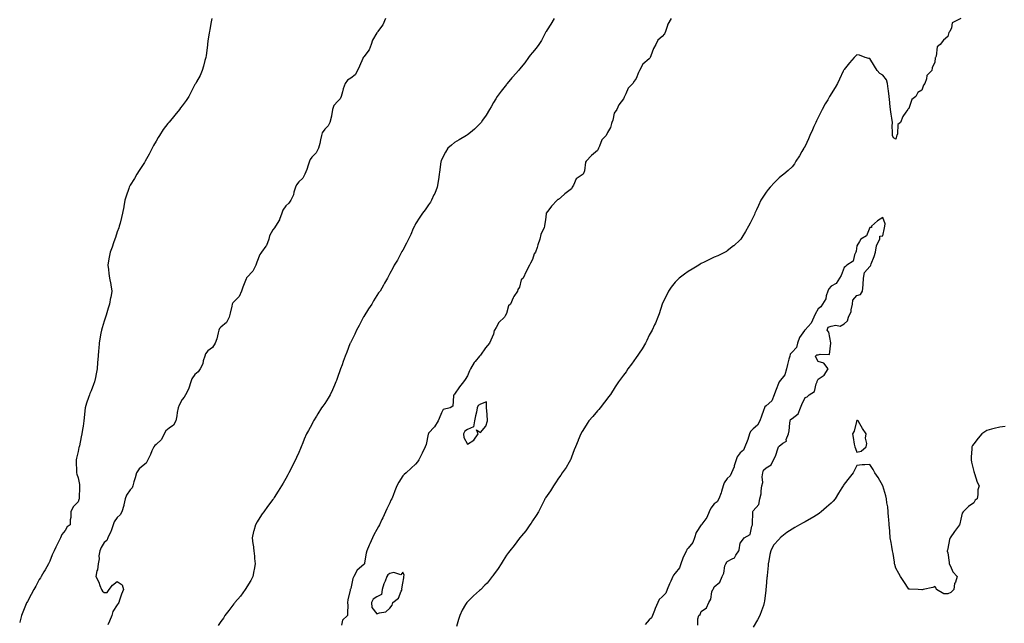
# Model space of a CAD drawing. Units: inches. Extents: x 994883 to 997523, y 7221338 to 7223978.
# Drawn here: x 994883 to 995642, y 7222286 to 7222751 of the extents above; entities that cross this region are included whole.
import ezdxf

# ---------------------------------------------------------------- set-up
doc = ezdxf.new("R2010")
doc.units = ezdxf.units.IN
doc.header["$MEASUREMENT"] = 0
doc.layers.add('Contour_99487221', color=7, linetype='Continuous', true_color=0xdc88c2)

msp = doc.modelspace()

# ---------------------------------------------------------------- linework, layer by layer
at = {"layer": 'Contour_99487221'}
for points in [[(995030.93, 7222751.92, 3115), (995030.47, 7222749.5, 3115), (995029.48, 7222743.35, 3115), (995029.21, 7222741.92, 3115), (995029.08, 7222740.88, 3115), (995028.05, 7222734.36, 3115), (995027.74, 7222732.23, 3115), (995027.71, 7222731.92, 3115), (995027.64, 7222731.51, 3115), (995026.64, 7222723.33, 3115), (995026.4, 7222721.92, 3115), (995025.73, 7222719.6, 3115), (995024.69, 7222715.28, 3115), (995023.59, 7222711.92, 3115), (995021.99, 7222707.99, 3115), (995019.27, 7222703.13, 3115), (995018.66, 7222701.92, 3115), (995018.43, 7222701.55, 3115), (995018.05, 7222701.02, 3115), (995014.97, 7222695.01, 3115), (995013.3, 7222691.92, 3115), (995011.21, 7222688.76, 3115), (995008.05, 7222684.56, 3115), (995006.88, 7222683.09, 3115), (995006.06, 7222681.92, 3115), (995002.41, 7222677.56, 3115), (994998.05, 7222672.15, 3115), (994997.93, 7222672.04, 3115), (994997.86, 7222671.92, 3115), (994997.25, 7222671.12, 3115), (994993.54, 7222666.43, 3115), (994990.66, 7222661.92, 3115), (994989.73, 7222660.24, 3115), (994988.05, 7222657.45, 3115), (994985.98, 7222653.99, 3115), (994985, 7222651.92, 3115), (994982.64, 7222647.33, 3115), (994981.65, 7222645.53, 3115), (994979.71, 7222641.92, 3115), (994979.09, 7222640.88, 3115), (994978.05, 7222639.54, 3115), (994975.11, 7222634.85, 3115), (994973.35, 7222631.92, 3115), (994971.35, 7222628.62, 3115), (994968.05, 7222623.5, 3115), (994967.57, 7222622.39, 3115), (994967.39, 7222621.92, 3115), (994967.07, 7222620.94, 3115), (994965.02, 7222614.95, 3115), (994964.1, 7222611.92, 3115), (994963.16, 7222607.02, 3115), (994963.12, 7222606.86, 3115), (994962.26, 7222601.92, 3115), (994961.44, 7222598.52, 3115), (994960.3, 7222594.17, 3115), (994959.74, 7222591.92, 3115), (994959.35, 7222590.63, 3115), (994958.05, 7222587.55, 3115), (994956.76, 7222583.21, 3115), (994956.36, 7222581.92, 3115), (994955.36, 7222579.22, 3115), (994954.2, 7222575.77, 3115), (994952.59, 7222571.92, 3115), (994952.03, 7222567.94, 3115), (994951.49, 7222565.36, 3115), (994950.95, 7222561.92, 3115), (994951.39, 7222558.58, 3115), (994951.73, 7222555.61, 3115), (994952.26, 7222551.92, 3115), (994953.14, 7222547.02, 3115), (994953.17, 7222546.8, 3115), (994953.96, 7222541.92, 3115), (994953.1, 7222536.96, 3115), (994953.08, 7222536.9, 3115), (994952.31, 7222531.92, 3115), (994951.2, 7222528.78, 3115), (994949.62, 7222523.5, 3115), (994949.11, 7222521.92, 3115), (994948.84, 7222521.12, 3115), (994948.05, 7222518.64, 3115), (994946.42, 7222513.56, 3115), (994945.94, 7222511.92, 3115), (994945.52, 7222509.4, 3115), (994944.79, 7222505.18, 3115), (994944.25, 7222501.92, 3115), (994943.91, 7222497.78, 3115), (994943.78, 7222496.2, 3115), (994943.43, 7222491.92, 3115), (994943.05, 7222486.92, 3115), (994942.68, 7222481.92, 3115), (994941.9, 7222478.07, 3115), (994941.38, 7222475.26, 3115), (994940.74, 7222471.92, 3115), (994939.89, 7222470.08, 3115), (994938.05, 7222465.03, 3115), (994937.03, 7222462.94, 3115), (994936.68, 7222461.92, 3115), (994936.04, 7222459.91, 3115), (994934.47, 7222455.51, 3115), (994933.43, 7222451.92, 3115), (994932.91, 7222447.06, 3115), (994932.87, 7222446.74, 3115), (994932.32, 7222441.92, 3115), (994931.98, 7222437.99, 3115), (994931.32, 7222435.18, 3115), (994930.94, 7222431.92, 3115), (994930.29, 7222429.67, 3115), (994928.97, 7222422.84, 3115), (994928.74, 7222421.92, 3115), (994928.58, 7222421.39, 3115), (994928.05, 7222418.4, 3115), (994926.66, 7222413.31, 3115), (994926.41, 7222411.92, 3115), (994926.41, 7222410.28, 3115), (994926.84, 7222403.13, 3115), (994926.84, 7222401.92, 3115), (994926.97, 7222400.85, 3115), (994928.05, 7222398.15, 3115), (994928.97, 7222392.84, 3115), (994929.1, 7222391.92, 3115), (994929, 7222390.96, 3115), (994928.92, 7222382.78, 3115), (994928.84, 7222381.92, 3115), (994928.68, 7222381.3, 3115), (994928.05, 7222379.5, 3115), (994924.25, 7222375.73, 3115), (994922.34, 7222371.92, 3115), (994922.34, 7222367.62, 3115), (994921.79, 7222365.65, 3115), (994921.79, 7222361.92, 3115), (994919.54, 7222360.42, 3115), (994918.05, 7222357.41, 3115), (994915.59, 7222354.38, 3115), (994914.34, 7222351.92, 3115), (994912.29, 7222347.68, 3115), (994910.91, 7222344.77, 3115), (994909.53, 7222341.92, 3115), (994909.05, 7222340.92, 3115), (994908.05, 7222338.68, 3115), (994906.1, 7222333.87, 3115), (994905.19, 7222331.92, 3115), (994902.73, 7222327.25, 3115), (994901.67, 7222325.53, 3115), (994899.52, 7222321.92, 3115), (994898.96, 7222321, 3115), (994898.05, 7222319.81, 3115), (994895.31, 7222314.65, 3115), (994893.81, 7222311.92, 3115), (994891.84, 7222308.13, 3115), (994888.99, 7222302.86, 3115), (994888.49, 7222301.92, 3115), (994888.34, 7222301.63, 3115), (994888.05, 7222301.02, 3115), (994885.45, 7222294.52, 3115), (994884.44, 7222291.92, 3115), (994883.11, 7222286.98, 3115), (994883.09, 7222286.88, 3115), (994883, 7222286.53, 3115)], [(995164.7, 7222751.92, 3116), (995162.79, 7222747.17, 3116), (995160.99, 7222744.87, 3116), (995158.95, 7222741.92, 3116), (995158.6, 7222741.37, 3116), (995158.05, 7222740.92, 3116), (995154.73, 7222735.24, 3116), (995153.65, 7222731.92, 3116), (995152.22, 7222727.76, 3116), (995148.05, 7222722.49, 3116), (995147.77, 7222722.19, 3116), (995147.65, 7222721.92, 3116), (995147.36, 7222721.22, 3116), (995144.72, 7222715.24, 3116), (995143.35, 7222711.92, 3116), (995141.34, 7222708.64, 3116), (995138.05, 7222705.94, 3116), (995135.58, 7222704.4, 3116), (995133.73, 7222701.92, 3116), (995132.18, 7222697.8, 3116), (995131.65, 7222695.51, 3116), (995130.55, 7222691.92, 3116), (995129.93, 7222690.03, 3116), (995128.05, 7222688.17, 3116), (995125.14, 7222684.83, 3116), (995124.11, 7222681.92, 3116), (995123.18, 7222677.04, 3116), (995123.15, 7222676.82, 3116), (995121.97, 7222671.92, 3116), (995120.72, 7222669.26, 3116), (995118.05, 7222666.57, 3116), (995116.14, 7222663.83, 3116), (995115.54, 7222661.92, 3116), (995114.72, 7222658.58, 3116), (995114.31, 7222655.65, 3116), (995113.09, 7222651.92, 3116), (995111.4, 7222648.56, 3116), (995108.05, 7222645.16, 3116), (995106.67, 7222643.31, 3116), (995106.15, 7222641.92, 3116), (995105.16, 7222639.03, 3116), (995104.3, 7222635.67, 3116), (995102.66, 7222631.92, 3116), (995101.11, 7222628.85, 3116), (995098.05, 7222626.16, 3116), (995096.16, 7222623.81, 3116), (995095.45, 7222621.92, 3116), (995094.27, 7222618.15, 3116), (995093.95, 7222616.02, 3116), (995091.91, 7222611.92, 3116), (995090.38, 7222609.58, 3116), (995088.05, 7222607.6, 3116), (995085.72, 7222604.24, 3116), (995084.84, 7222601.92, 3116), (995083.1, 7222596.96, 3116), (995083.08, 7222596.88, 3116), (995080.2, 7222591.92, 3116), (995079.4, 7222590.57, 3116), (995078.05, 7222589.07, 3116), (995075.58, 7222584.38, 3116), (995074.85, 7222581.92, 3116), (995073.02, 7222576.96, 3116), (995072.72, 7222576.59, 3116), (995069.23, 7222571.92, 3116), (995068.78, 7222571.18, 3116), (995068.05, 7222570.16, 3116), (995065.75, 7222564.22, 3116), (995064.96, 7222561.92, 3116), (995062.67, 7222557.31, 3116), (995058.05, 7222552.43, 3116), (995057.8, 7222552.17, 3116), (995057.67, 7222551.92, 3116), (995057.44, 7222551.31, 3116), (995055.02, 7222544.95, 3116), (995053.99, 7222541.92, 3116), (995052.13, 7222537.84, 3116), (995048.05, 7222533.68, 3116), (995047.18, 7222532.78, 3116), (995046.81, 7222531.92, 3116), (995046.38, 7222530.24, 3116), (995045.12, 7222524.85, 3116), (995044.3, 7222521.92, 3116), (995042.24, 7222517.74, 3116), (995038.05, 7222514.15, 3116), (995036.97, 7222512.99, 3116), (995036.49, 7222511.92, 3116), (995035.81, 7222509.67, 3116), (995034.91, 7222505.06, 3116), (995033.6, 7222501.92, 3116), (995031.59, 7222498.38, 3116), (995028.05, 7222495.83, 3116), (995026.24, 7222493.72, 3116), (995025.54, 7222491.92, 3116), (995024.39, 7222488.25, 3116), (995024.03, 7222485.94, 3116), (995021.99, 7222481.92, 3116), (995020.37, 7222479.6, 3116), (995018.05, 7222477.68, 3116), (995015.69, 7222474.28, 3116), (995014.77, 7222471.92, 3116), (995013.26, 7222467.13, 3116), (995013.21, 7222466.76, 3116), (995010.64, 7222461.92, 3116), (995009.82, 7222460.16, 3116), (995008.05, 7222458.31, 3116), (995005.82, 7222454.15, 3116), (995005, 7222451.92, 3116), (995004.41, 7222448.29, 3116), (995004.04, 7222445.92, 3116), (995003.39, 7222441.92, 3116), (995001.37, 7222438.6, 3116), (994998.05, 7222436.28, 3116), (994995.64, 7222434.32, 3116), (994994.41, 7222431.92, 3116), (994992.3, 7222427.68, 3116), (994988.05, 7222423.64, 3116), (994987.06, 7222422.9, 3116), (994986.31, 7222421.92, 3116), (994984.93, 7222418.81, 3116), (994983.81, 7222416.16, 3116), (994981.83, 7222411.92, 3116), (994980.51, 7222409.46, 3116), (994978.05, 7222407.58, 3116), (994974.93, 7222405.03, 3116), (994973.11, 7222401.92, 3116), (994972, 7222397.97, 3116), (994971.01, 7222394.89, 3116), (994970.13, 7222391.92, 3116), (994969.59, 7222390.38, 3116), (994968.05, 7222388.8, 3116), (994965.22, 7222384.75, 3116), (994964.38, 7222381.92, 3116), (994963.27, 7222377.15, 3116), (994963.24, 7222376.74, 3116), (994961.71, 7222371.92, 3116), (994960.43, 7222369.54, 3116), (994958.05, 7222367.55, 3116), (994955.72, 7222364.26, 3116), (994954.91, 7222361.92, 3116), (994953.41, 7222357.29, 3116), (994953.29, 7222356.67, 3116), (994951.03, 7222351.92, 3116), (994950.2, 7222349.77, 3116), (994948.05, 7222348.19, 3116), (994945.67, 7222344.3, 3116), (994944.63, 7222341.92, 3116), (994944.09, 7222337.96, 3116), (994944.29, 7222335.67, 3116), (994943.4, 7222331.92, 3116), (994942.83, 7222327.13, 3116), (994942.55, 7222326.43, 3116), (994941.7, 7222321.92, 3116), (994943.89, 7222317.76, 3116), (994944.77, 7222315.2, 3116), (994946.13, 7222311.92, 3116), (994946.83, 7222310.71, 3116), (994948.05, 7222309.81, 3116), (994950.32, 7222309.65, 3116), (994951.83, 7222311.92, 3116), (994954.6, 7222315.38, 3116), (994958.05, 7222318.11, 3116), (994961.86, 7222315.73, 3116), (994962.94, 7222311.92, 3116), (994961.52, 7222308.44, 3116), (994959.98, 7222303.85, 3116), (994959.27, 7222301.92, 3116), (994958.79, 7222301.18, 3116), (994958.05, 7222300.2, 3116), (994954.88, 7222295.08, 3116), (994953.9, 7222291.92, 3116), (994952.26, 7222287.7, 3116), (994950.95, 7222284.81, 3116)], [(995294.65, 7222751.92, 3117), (995292.32, 7222747.66, 3117), (995289.34, 7222743.21, 3117), (995288.51, 7222741.92, 3117), (995288.36, 7222741.61, 3117), (995288.05, 7222741.06, 3117), (995284.91, 7222735.06, 3117), (995282.82, 7222731.92, 3117), (995280.83, 7222729.15, 3117), (995278.05, 7222725.71, 3117), (995276.37, 7222723.6, 3117), (995275.06, 7222721.92, 3117), (995272.13, 7222717.84, 3117), (995268.05, 7222712.82, 3117), (995267.38, 7222711.92, 3117), (995262.99, 7222706.98, 3117), (995262.25, 7222706.12, 3117), (995258.66, 7222701.92, 3117), (995258.37, 7222701.59, 3117), (995258.05, 7222701.22, 3117), (995254, 7222695.96, 3117), (995250.97, 7222691.92, 3117), (995249.85, 7222690.12, 3117), (995248.05, 7222687.15, 3117), (995246.11, 7222683.87, 3117), (995244.91, 7222681.92, 3117), (995242.39, 7222677.58, 3117), (995239.66, 7222673.54, 3117), (995238.62, 7222671.92, 3117), (995238.36, 7222671.61, 3117), (995238.05, 7222671.28, 3117), (995233.4, 7222666.57, 3117), (995230.36, 7222664.24, 3117), (995228.05, 7222662.41, 3117), (995227.77, 7222662.19, 3117), (995227.3, 7222661.92, 3117), (995221.5, 7222658.48, 3117), (995218.05, 7222656.37, 3117), (995215.59, 7222654.38, 3117), (995212.9, 7222651.92, 3117), (995210.92, 7222649.05, 3117), (995208.05, 7222643.11, 3117), (995207.73, 7222642.23, 3117), (995207.63, 7222641.92, 3117), (995207.56, 7222641.43, 3117), (995206.49, 7222633.48, 3117), (995206.26, 7222631.92, 3117), (995205.85, 7222629.73, 3117), (995205.19, 7222624.77, 3117), (995204.59, 7222621.92, 3117), (995202.75, 7222617.21, 3117), (995202.11, 7222615.98, 3117), (995200.22, 7222611.92, 3117), (995199.42, 7222610.55, 3117), (995198.05, 7222608.33, 3117), (995195.35, 7222604.62, 3117), (995193.35, 7222601.92, 3117), (995191.19, 7222598.78, 3117), (995188.05, 7222593.81, 3117), (995187.41, 7222592.56, 3117), (995187.04, 7222591.92, 3117), (995186.21, 7222590.08, 3117), (995184.37, 7222585.59, 3117), (995182.42, 7222581.92, 3117), (995181.01, 7222578.95, 3117), (995178.05, 7222573.58, 3117), (995177.5, 7222572.47, 3117), (995177.11, 7222571.92, 3117), (995176.08, 7222569.95, 3117), (995174.12, 7222565.85, 3117), (995171.61, 7222561.92, 3117), (995170.35, 7222559.62, 3117), (995168.05, 7222555.36, 3117), (995166.99, 7222552.97, 3117), (995166.37, 7222551.92, 3117), (995164.17, 7222548.03, 3117), (995163.37, 7222546.61, 3117), (995160.62, 7222541.92, 3117), (995159.47, 7222540.51, 3117), (995158.05, 7222538.48, 3117), (995155.64, 7222534.34, 3117), (995154.29, 7222531.92, 3117), (995151.75, 7222528.23, 3117), (995148.05, 7222522.23, 3117), (995147.94, 7222522.02, 3117), (995147.9, 7222521.92, 3117), (995147.73, 7222521.61, 3117), (995144.55, 7222515.42, 3117), (995142.53, 7222511.92, 3117), (995141.15, 7222508.81, 3117), (995138.05, 7222502.64, 3117), (995137.84, 7222502.13, 3117), (995137.71, 7222501.92, 3117), (995137.46, 7222501.33, 3117), (995135.01, 7222494.95, 3117), (995133.65, 7222491.92, 3117), (995132.17, 7222487.8, 3117), (995131.37, 7222485.24, 3117), (995130.26, 7222481.92, 3117), (995129.58, 7222480.4, 3117), (995128.05, 7222476.04, 3117), (995127.01, 7222472.96, 3117), (995126.64, 7222471.92, 3117), (995125.5, 7222469.36, 3117), (995123.98, 7222465.98, 3117), (995122.15, 7222461.92, 3117), (995120.54, 7222459.42, 3117), (995118.05, 7222455.42, 3117), (995116.65, 7222453.33, 3117), (995115.64, 7222451.92, 3117), (995112.73, 7222447.25, 3117), (995111.66, 7222445.53, 3117), (995109.44, 7222441.92, 3117), (995108.96, 7222441, 3117), (995108.05, 7222439.26, 3117), (995105.49, 7222434.48, 3117), (995104.07, 7222431.92, 3117), (995102.16, 7222427.8, 3117), (995101.03, 7222424.91, 3117), (995099.79, 7222421.92, 3117), (995099.29, 7222420.67, 3117), (995098.05, 7222417.55, 3117), (995096.36, 7222413.62, 3117), (995095.49, 7222411.92, 3117), (995093, 7222406.96, 3117), (995092.9, 7222406.78, 3117), (995090.36, 7222401.92, 3117), (995089.54, 7222400.44, 3117), (995088.05, 7222397.58, 3117), (995086.06, 7222393.91, 3117), (995084.78, 7222391.92, 3117), (995082.17, 7222387.8, 3117), (995079.13, 7222382.99, 3117), (995078.45, 7222381.92, 3117), (995078.27, 7222381.69, 3117), (995078.05, 7222381.37, 3117), (995074.03, 7222375.94, 3117), (995070.97, 7222371.92, 3117), (995069.76, 7222370.22, 3117), (995068.05, 7222367.49, 3117), (995065.89, 7222364.09, 3117), (995064.58, 7222361.92, 3117), (995063.37, 7222357.25, 3117), (995063.22, 7222356.74, 3117), (995062.1, 7222351.92, 3117), (995062.67, 7222347.29, 3117), (995062.79, 7222346.65, 3117), (995063.3, 7222341.92, 3117), (995063.78, 7222337.66, 3117), (995063.96, 7222336, 3117), (995064.39, 7222331.92, 3117), (995063.63, 7222327.51, 3117), (995063.5, 7222326.47, 3117), (995062.64, 7222321.92, 3117), (995061.05, 7222318.91, 3117), (995058.05, 7222314.21, 3117), (995057.17, 7222312.8, 3117), (995056.62, 7222311.92, 3117), (995053.13, 7222307, 3117), (995053.06, 7222306.9, 3117), (995048.71, 7222301.92, 3117), (995048.44, 7222301.53, 3117), (995048.05, 7222301.04, 3117), (995044.17, 7222295.79, 3117), (995041.16, 7222291.92, 3117), (995039.99, 7222289.99, 3117), (995038.05, 7222287.39, 3117), (995035.78, 7222284.19, 3117)], [(995384.89, 7222751.92, 3118), (995382.31, 7222747.66, 3118), (995381.85, 7222745.73, 3118), (995380.41, 7222741.92, 3118), (995379.76, 7222740.22, 3118), (995378.05, 7222738.07, 3118), (995374.63, 7222735.34, 3118), (995373.01, 7222731.92, 3118), (995371.27, 7222728.7, 3118), (995369.34, 7222723.21, 3118), (995368.79, 7222721.92, 3118), (995368.55, 7222721.43, 3118), (995368.05, 7222720.92, 3118), (995363.15, 7222716.82, 3118), (995360.44, 7222711.92, 3118), (995359.69, 7222710.28, 3118), (995358.05, 7222705.61, 3118), (995356.32, 7222703.64, 3118), (995355.46, 7222701.92, 3118), (995351.67, 7222698.31, 3118), (995349.95, 7222693.81, 3118), (995348.94, 7222691.92, 3118), (995348.67, 7222691.3, 3118), (995348.05, 7222689.95, 3118), (995344.53, 7222685.44, 3118), (995342.94, 7222681.92, 3118), (995341.04, 7222678.93, 3118), (995339.84, 7222673.72, 3118), (995339.15, 7222671.92, 3118), (995338.93, 7222671.04, 3118), (995338.05, 7222667.92, 3118), (995335.75, 7222664.22, 3118), (995334.75, 7222661.92, 3118), (995331.58, 7222658.4, 3118), (995329.77, 7222653.64, 3118), (995328.89, 7222651.92, 3118), (995328.65, 7222651.33, 3118), (995328.05, 7222650.16, 3118), (995323.51, 7222646.47, 3118), (995319.54, 7222641.92, 3118), (995318.84, 7222641.14, 3118), (995318.05, 7222634.62, 3118), (995317.33, 7222632.64, 3118), (995317.02, 7222631.92, 3118), (995311.65, 7222628.31, 3118), (995309.72, 7222623.58, 3118), (995308.73, 7222621.92, 3118), (995308.43, 7222621.53, 3118), (995308.05, 7222620.79, 3118), (995303.1, 7222616.86, 3118), (995302.39, 7222616.26, 3118), (995298.05, 7222612.55, 3118), (995297.61, 7222612.37, 3118), (995297.04, 7222611.92, 3118), (995292.67, 7222607.31, 3118), (995290.62, 7222604.5, 3118), (995288.67, 7222601.92, 3118), (995288.51, 7222601.45, 3118), (995288.05, 7222596.78, 3118), (995287.42, 7222592.55, 3118), (995287.42, 7222591.92, 3118), (995287.08, 7222590.94, 3118), (995284.54, 7222585.44, 3118), (995283.63, 7222581.92, 3118), (995282.28, 7222577.68, 3118), (995281.58, 7222575.46, 3118), (995280.47, 7222571.92, 3118), (995279.29, 7222570.67, 3118), (995278.05, 7222566.2, 3118), (995276.42, 7222563.56, 3118), (995275.65, 7222561.92, 3118), (995273.12, 7222557, 3118), (995273.07, 7222556.9, 3118), (995270.94, 7222551.92, 3118), (995269.36, 7222550.61, 3118), (995268.05, 7222544.89, 3118), (995266.86, 7222543.11, 3118), (995266.47, 7222541.92, 3118), (995263.81, 7222537.68, 3118), (995263.18, 7222536.78, 3118), (995261.21, 7222531.92, 3118), (995259.46, 7222530.51, 3118), (995258.05, 7222524.54, 3118), (995257, 7222522.97, 3118), (995256.56, 7222521.92, 3118), (995252.11, 7222517.86, 3118), (995250, 7222513.87, 3118), (995248.77, 7222511.92, 3118), (995248.45, 7222511.53, 3118), (995248.05, 7222508.7, 3118), (995245.96, 7222504.01, 3118), (995244.86, 7222501.92, 3118), (995241.78, 7222498.19, 3118), (995238.05, 7222492.68, 3118), (995237.64, 7222492.33, 3118), (995237.29, 7222491.92, 3118), (995233.91, 7222487.78, 3118), (995233.12, 7222486.84, 3118), (995230.33, 7222481.92, 3118), (995229.46, 7222480.51, 3118), (995228.05, 7222476.61, 3118), (995226.07, 7222473.89, 3118), (995224.89, 7222471.92, 3118), (995221.71, 7222468.27, 3118), (995218.05, 7222462.51, 3118), (995217.77, 7222462.19, 3118), (995217.59, 7222461.92, 3118), (995217.28, 7222461.14, 3118), (995216.64, 7222453.33, 3118), (995214.53, 7222451.92, 3118), (995209.37, 7222450.59, 3118), (995208.05, 7222448.07, 3118), (995206.13, 7222443.85, 3118), (995205.31, 7222441.92, 3118), (995202.49, 7222437.47, 3118), (995198.05, 7222432.35, 3118), (995197.9, 7222432.06, 3118), (995197.86, 7222431.92, 3118), (995197.79, 7222431.65, 3118), (995196.19, 7222423.78, 3118), (995195.46, 7222421.92, 3118), (995192.94, 7222417.02, 3118), (995192.78, 7222416.65, 3118), (995190.57, 7222411.92, 3118), (995189.55, 7222410.42, 3118), (995188.05, 7222408.48, 3118), (995184.52, 7222405.44, 3118), (995180.69, 7222401.92, 3118), (995179.28, 7222400.69, 3118), (995178.05, 7222399.52, 3118), (995175.13, 7222394.83, 3118), (995173.65, 7222391.92, 3118), (995171.96, 7222388.01, 3118), (995170.63, 7222384.5, 3118), (995169.59, 7222381.92, 3118), (995169.05, 7222380.92, 3118), (995168.05, 7222378.81, 3118), (995165.78, 7222374.19, 3118), (995164.77, 7222371.92, 3118), (995162.76, 7222367.21, 3118), (995162.12, 7222366, 3118), (995160.16, 7222361.92, 3118), (995159.39, 7222360.59, 3118), (995158.05, 7222358.17, 3118), (995155.91, 7222354.05, 3118), (995154.86, 7222351.92, 3118), (995152.66, 7222347.31, 3118), (995152.19, 7222346.06, 3118), (995150.45, 7222341.92, 3118), (995150, 7222339.97, 3118), (995148.72, 7222332.58, 3118), (995148.58, 7222331.92, 3118), (995148.37, 7222331.61, 3118), (995148.05, 7222331.3, 3118), (995143.08, 7222326.88, 3118), (995140.39, 7222321.92, 3118), (995139.6, 7222320.38, 3118), (995138.05, 7222312.9, 3118), (995137.75, 7222312.21, 3118), (995137.68, 7222311.92, 3118), (995137.61, 7222311.47, 3118), (995135.9, 7222304.07, 3118), (995135.61, 7222301.92, 3118), (995135.73, 7222299.6, 3118), (995135.54, 7222294.42, 3118), (995135.65, 7222291.92, 3118), (995131.68, 7222288.29, 3118), (995130.8, 7222284.67, 3118)], [(995608.01, 7222751.92, 3119), (995601.46, 7222748.52, 3119), (995600.8, 7222744.67, 3119), (995599.48, 7222741.92, 3119), (995598.84, 7222741.12, 3119), (995598.05, 7222738.15, 3119), (995594.71, 7222735.26, 3119), (995592.25, 7222731.92, 3119), (995589.84, 7222730.14, 3119), (995588.93, 7222722.8, 3119), (995588.56, 7222721.92, 3119), (995588.4, 7222721.57, 3119), (995588.05, 7222718.29, 3119), (995585.95, 7222714.03, 3119), (995585.76, 7222711.92, 3119), (995581.9, 7222708.07, 3119), (995581.65, 7222705.53, 3119), (995580.31, 7222701.92, 3119), (995579.41, 7222700.55, 3119), (995578.05, 7222696.76, 3119), (995574.93, 7222695.05, 3119), (995573.32, 7222691.92, 3119), (995570.41, 7222689.56, 3119), (995568.05, 7222682.55, 3119), (995567.58, 7222682.39, 3119), (995567.23, 7222681.92, 3119), (995565.78, 7222679.65, 3119), (995563.48, 7222676.49, 3119), (995561.68, 7222671.92, 3119), (995559.59, 7222670.38, 3119), (995559.26, 7222663.13, 3119), (995558.79, 7222661.92, 3119), (995558.57, 7222661.41, 3119), (995558.05, 7222658.89, 3119), (995556.23, 7222660.1, 3119), (995555.35, 7222661.92, 3119), (995555.53, 7222664.44, 3119), (995555.12, 7222668.99, 3119), (995555.29, 7222671.92, 3119), (995554.87, 7222675.1, 3119), (995554.4, 7222678.27, 3119), (995553.94, 7222681.92, 3119), (995553.39, 7222686.57, 3119), (995553.35, 7222687.21, 3119), (995552.77, 7222691.92, 3119), (995552.28, 7222696.14, 3119), (995552.12, 7222697.84, 3119), (995551.65, 7222701.92, 3119), (995550.69, 7222704.56, 3119), (995548.05, 7222708.27, 3119), (995545.62, 7222709.48, 3119), (995543.69, 7222711.92, 3119), (995541.45, 7222715.32, 3119), (995538.05, 7222721.04, 3119), (995537.23, 7222721.1, 3119), (995534.42, 7222721.92, 3119), (995529.87, 7222723.74, 3119), (995528.05, 7222723.99, 3119), (995527.01, 7222722.96, 3119), (995525.86, 7222721.92, 3119), (995522.22, 7222717.76, 3119), (995518.05, 7222712.56, 3119), (995517.84, 7222712.13, 3119), (995517.73, 7222711.92, 3119), (995517.43, 7222711.31, 3119), (995514.69, 7222705.28, 3119), (995512.92, 7222701.92, 3119), (995511.17, 7222698.8, 3119), (995508.05, 7222693.83, 3119), (995507.38, 7222692.58, 3119), (995507, 7222691.92, 3119), (995505.49, 7222689.36, 3119), (995503.66, 7222686.31, 3119), (995501.3, 7222681.92, 3119), (995500.09, 7222679.89, 3119), (995498.05, 7222675.77, 3119), (995496.88, 7222673.09, 3119), (995496.35, 7222671.92, 3119), (995494.9, 7222668.76, 3119), (995493.75, 7222666.22, 3119), (995491.65, 7222661.92, 3119), (995490.6, 7222659.36, 3119), (995488.05, 7222653.7, 3119), (995487.43, 7222652.55, 3119), (995487.07, 7222651.92, 3119), (995485.67, 7222649.54, 3119), (995483.75, 7222646.22, 3119), (995481.02, 7222641.92, 3119), (995479.86, 7222640.1, 3119), (995478.05, 7222637.68, 3119), (995475.11, 7222634.87, 3119), (995471.59, 7222631.92, 3119), (995469.6, 7222630.38, 3119), (995468.05, 7222629.17, 3119), (995464.45, 7222625.51, 3119), (995461.15, 7222621.92, 3119), (995459.67, 7222620.3, 3119), (995458.05, 7222618.09, 3119), (995455.57, 7222614.4, 3119), (995454.1, 7222611.92, 3119), (995452.1, 7222607.86, 3119), (995450.63, 7222604.5, 3119), (995449.46, 7222601.92, 3119), (995448.99, 7222600.98, 3119), (995448.05, 7222598.95, 3119), (995445.74, 7222594.24, 3119), (995444.59, 7222591.92, 3119), (995442.21, 7222587.76, 3119), (995439.43, 7222583.29, 3119), (995438.58, 7222581.92, 3119), (995438.34, 7222581.63, 3119), (995438.05, 7222581.31, 3119), (995433.08, 7222576.88, 3119), (995432.8, 7222576.67, 3119), (995428.05, 7222572.86, 3119), (995427.5, 7222572.47, 3119), (995426.58, 7222571.92, 3119), (995420.82, 7222569.15, 3119), (995418.05, 7222568.03, 3119), (995414.03, 7222565.94, 3119), (995410.39, 7222564.26, 3119), (995408.05, 7222563.13, 3119), (995407.32, 7222562.64, 3119), (995406.11, 7222561.92, 3119), (995401.13, 7222558.85, 3119), (995398.05, 7222557.04, 3119), (995395.07, 7222554.89, 3119), (995391.07, 7222551.92, 3119), (995389.53, 7222550.44, 3119), (995388.05, 7222548.87, 3119), (995385, 7222544.97, 3119), (995382.93, 7222541.92, 3119), (995381.31, 7222538.66, 3119), (995378.05, 7222532.17, 3119), (995377.97, 7222532, 3119), (995377.94, 7222531.92, 3119), (995377.88, 7222531.76, 3119), (995375.54, 7222524.44, 3119), (995374.58, 7222521.92, 3119), (995372.72, 7222517.25, 3119), (995372.03, 7222515.9, 3119), (995370.16, 7222511.92, 3119), (995369.49, 7222510.49, 3119), (995368.05, 7222508.05, 3119), (995366.07, 7222503.91, 3119), (995365, 7222501.92, 3119), (995362.48, 7222497.49, 3119), (995360.15, 7222494.03, 3119), (995358.78, 7222491.92, 3119), (995358.51, 7222491.47, 3119), (995358.05, 7222490.85, 3119), (995354.4, 7222485.57, 3119), (995351.6, 7222481.92, 3119), (995350.12, 7222479.85, 3119), (995348.05, 7222477.21, 3119), (995345.85, 7222474.13, 3119), (995344.28, 7222471.92, 3119), (995341.88, 7222468.09, 3119), (995338.05, 7222462.35, 3119), (995337.88, 7222462.1, 3119), (995337.78, 7222461.92, 3119), (995336.94, 7222460.81, 3119), (995333.63, 7222456.33, 3119), (995330.18, 7222451.92, 3119), (995329.2, 7222450.77, 3119), (995328.05, 7222449.6, 3119), (995324.57, 7222445.4, 3119), (995321.57, 7222441.92, 3119), (995320.14, 7222439.83, 3119), (995318.05, 7222436.67, 3119), (995316.32, 7222433.64, 3119), (995315.34, 7222431.92, 3119), (995313.3, 7222427.17, 3119), (995313.15, 7222426.82, 3119), (995311.1, 7222421.92, 3119), (995310.28, 7222419.69, 3119), (995308.05, 7222413.91, 3119), (995307.54, 7222412.43, 3119), (995307.34, 7222411.92, 3119), (995306.29, 7222410.16, 3119), (995303.96, 7222406, 3119), (995301.05, 7222401.92, 3119), (995299.83, 7222400.14, 3119), (995298.05, 7222397.86, 3119), (995295.78, 7222394.19, 3119), (995294.2, 7222391.92, 3119), (995291.87, 7222388.09, 3119), (995288.05, 7222382.58, 3119), (995287.81, 7222382.15, 3119), (995287.66, 7222381.92, 3119), (995287.27, 7222381.14, 3119), (995284.58, 7222375.38, 3119), (995282.62, 7222371.92, 3119), (995280.98, 7222368.99, 3119), (995278.05, 7222364.99, 3119), (995276.93, 7222363.05, 3119), (995276.13, 7222361.92, 3119), (995272.81, 7222357.17, 3119), (995269.57, 7222353.44, 3119), (995268.27, 7222351.92, 3119), (995268.18, 7222351.78, 3119), (995268.05, 7222351.65, 3119), (995264.03, 7222345.94, 3119), (995260.59, 7222341.92, 3119), (995259.53, 7222340.44, 3119), (995258.05, 7222338.48, 3119), (995255.58, 7222334.38, 3119), (995253.91, 7222331.92, 3119), (995251.67, 7222328.29, 3119), (995248.05, 7222323.31, 3119), (995247.5, 7222322.47, 3119), (995247.1, 7222321.92, 3119), (995243.02, 7222316.94, 3119), (995241.38, 7222315.26, 3119), (995238.18, 7222311.92, 3119), (995238.11, 7222311.86, 3119), (995238.05, 7222311.8, 3119), (995237.28, 7222311.16, 3119), (995232.69, 7222307.27, 3119), (995228.05, 7222302.58, 3119), (995227.72, 7222302.25, 3119), (995227.4, 7222301.92, 3119), (995226.54, 7222300.4, 3119), (995223.81, 7222296.16, 3119), (995222.04, 7222291.92, 3119), (995220.96, 7222289.01, 3119), (995219.55, 7222283.42, 3119)], [(995405.33, 7222284.65, 3120), (995405.53, 7222289.4, 3120), (995406.09, 7222291.92, 3120), (995407.2, 7222292.76, 3120), (995408.05, 7222294.99, 3120), (995412.02, 7222297.96, 3120), (995413.89, 7222301.92, 3120), (995415.39, 7222304.58, 3120), (995416.3, 7222310.16, 3120), (995416.88, 7222311.92, 3120), (995417.46, 7222312.51, 3120), (995418.05, 7222314.05, 3120), (995422.37, 7222317.6, 3120), (995424.16, 7222321.92, 3120), (995425.46, 7222324.52, 3120), (995426.37, 7222330.24, 3120), (995426.9, 7222331.92, 3120), (995427.48, 7222332.49, 3120), (995428.05, 7222333.56, 3120), (995431.89, 7222335.75, 3120), (995433.66, 7222336.31, 3120), (995434.68, 7222338.54, 3120), (995436.95, 7222341.92, 3120), (995437.35, 7222342.62, 3120), (995438.05, 7222347.6, 3120), (995439.96, 7222350.01, 3120), (995441.05, 7222351.92, 3120), (995445.65, 7222354.32, 3120), (995446.99, 7222360.87, 3120), (995447.51, 7222361.92, 3120), (995447.62, 7222362.35, 3120), (995447.75, 7222371.61, 3120), (995447.8, 7222371.92, 3120), (995447.89, 7222372.08, 3120), (995448.05, 7222372.55, 3120), (995452.39, 7222377.58, 3120), (995453.3, 7222381.92, 3120), (995454.25, 7222385.73, 3120), (995454.2, 7222388.07, 3120), (995454.84, 7222391.92, 3120), (995455.43, 7222394.54, 3120), (995455.07, 7222398.93, 3120), (995455.47, 7222401.92, 3120), (995456.07, 7222403.89, 3120), (995458.05, 7222405.69, 3120), (995461.98, 7222407.99, 3120), (995463.76, 7222411.92, 3120), (995465.15, 7222414.81, 3120), (995467.32, 7222421.18, 3120), (995467.61, 7222421.92, 3120), (995467.72, 7222422.25, 3120), (995468.05, 7222422.55, 3120), (995470.94, 7222424.81, 3120), (995473.65, 7222426.31, 3120), (995473.6, 7222427.47, 3120), (995475.25, 7222431.92, 3120), (995475.69, 7222434.28, 3120), (995476.34, 7222440.22, 3120), (995476.62, 7222441.92, 3120), (995476.9, 7222443.07, 3120), (995478.05, 7222443.85, 3120), (995482.68, 7222447.29, 3120), (995484.59, 7222451.92, 3120), (995485.44, 7222454.54, 3120), (995488.05, 7222459.95, 3120), (995489.55, 7222460.42, 3120), (995491.17, 7222461.92, 3120), (995495.44, 7222464.54, 3120), (995496.56, 7222470.42, 3120), (995497.27, 7222471.92, 3120), (995497.46, 7222472.51, 3120), (995498.05, 7222473.99, 3120), (995502.85, 7222477.12, 3120), (995505.84, 7222481.92, 3120), (995502.42, 7222486.28, 3120), (995498.05, 7222487.58, 3120), (995496.59, 7222490.47, 3120), (995496.15, 7222491.92, 3120), (995497.18, 7222492.8, 3120), (995498.05, 7222492.78, 3120), (995499.59, 7222493.46, 3120), (995506.88, 7222493.09, 3120), (995507.81, 7222501.69, 3120), (995507.94, 7222501.92, 3120), (995507.88, 7222502.1, 3120), (995506.34, 7222510.22, 3120), (995505.11, 7222511.92, 3120), (995505.91, 7222514.07, 3120), (995508.05, 7222514.85, 3120), (995511.7, 7222515.57, 3120), (995515.14, 7222514.83, 3120), (995518.05, 7222516.67, 3120), (995520.86, 7222519.11, 3120), (995521.47, 7222521.92, 3120), (995523.63, 7222526.33, 3120), (995523.53, 7222527.41, 3120), (995524.5, 7222531.92, 3120), (995524.98, 7222534.99, 3120), (995528.05, 7222538.46, 3120), (995530.73, 7222539.24, 3120), (995532.29, 7222541.92, 3120), (995532.76, 7222546.63, 3120), (995532.91, 7222547.06, 3120), (995533.19, 7222551.92, 3120), (995533.81, 7222556.16, 3120), (995538.05, 7222560.87, 3120), (995538.55, 7222561.41, 3120), (995538.66, 7222561.92, 3120), (995538.97, 7222562.84, 3120), (995541.34, 7222568.64, 3120), (995542.24, 7222571.92, 3120), (995543.04, 7222576.9, 3120), (995543.03, 7222576.94, 3120), (995545.73, 7222581.92, 3120), (995545.75, 7222584.22, 3120), (995548.05, 7222584.63, 3120), (995549.37, 7222590.59, 3120), (995549.51, 7222591.92, 3120), (995549.79, 7222593.66, 3120), (995548.05, 7222598.5, 3120), (995543.9, 7222596.06, 3120), (995539.13, 7222591.92, 3120), (995539.14, 7222590.83, 3120), (995538.05, 7222591.02, 3120), (995535.43, 7222584.54, 3120), (995531, 7222581.92, 3120), (995529.91, 7222580.06, 3120), (995528.05, 7222576.9, 3120), (995527.32, 7222572.64, 3120), (995527.04, 7222571.92, 3120), (995526.1, 7222569.97, 3120), (995525.01, 7222564.95, 3120), (995520.29, 7222561.92, 3120), (995519.17, 7222560.81, 3120), (995518.05, 7222560.12, 3120), (995515.94, 7222554.03, 3120), (995514.58, 7222551.92, 3120), (995512.09, 7222547.88, 3120), (995508.05, 7222545.79, 3120), (995506.32, 7222543.64, 3120), (995505.6, 7222541.92, 3120), (995504.37, 7222538.25, 3120), (995504.11, 7222535.85, 3120), (995501.48, 7222531.92, 3120), (995500.18, 7222529.79, 3120), (995498.05, 7222528.25, 3120), (995495.74, 7222524.24, 3120), (995494.82, 7222521.92, 3120), (995492.77, 7222517.21, 3120), (995488.05, 7222512.08, 3120), (995487.96, 7222512.02, 3120), (995487.88, 7222511.92, 3120), (995487.61, 7222511.49, 3120), (995483.8, 7222506.16, 3120), (995482.24, 7222501.92, 3120), (995481.39, 7222498.58, 3120), (995478.05, 7222494.79, 3120), (995476.62, 7222493.35, 3120), (995476.23, 7222491.92, 3120), (995475.62, 7222489.5, 3120), (995474.64, 7222485.34, 3120), (995473.74, 7222481.92, 3120), (995472.47, 7222477.51, 3120), (995468.05, 7222471.94, 3120), (995468.04, 7222471.92, 3120), (995468.03, 7222471.9, 3120), (995465.24, 7222464.73, 3120), (995464.31, 7222461.92, 3120), (995462.53, 7222457.45, 3120), (995458.05, 7222453.64, 3120), (995457.13, 7222452.84, 3120), (995456.7, 7222451.92, 3120), (995455.95, 7222449.81, 3120), (995454.51, 7222445.46, 3120), (995453.12, 7222441.92, 3120), (995451.45, 7222438.52, 3120), (995448.05, 7222435.73, 3120), (995446.1, 7222433.87, 3120), (995445.24, 7222431.92, 3120), (995443.85, 7222427.72, 3120), (995443.55, 7222426.43, 3120), (995441.59, 7222421.92, 3120), (995440.6, 7222419.38, 3120), (995438.05, 7222417.41, 3120), (995435.74, 7222414.22, 3120), (995434.92, 7222411.92, 3120), (995433.53, 7222407.41, 3120), (995433.38, 7222406.59, 3120), (995431.34, 7222401.92, 3120), (995430.43, 7222399.54, 3120), (995428.05, 7222397.64, 3120), (995425.74, 7222394.24, 3120), (995424.89, 7222391.92, 3120), (995423.68, 7222387.55, 3120), (995423.52, 7222386.45, 3120), (995421.73, 7222381.92, 3120), (995420.39, 7222379.58, 3120), (995418.05, 7222377.92, 3120), (995415.37, 7222374.6, 3120), (995414.21, 7222371.92, 3120), (995412.43, 7222367.53, 3120), (995408.44, 7222362.31, 3120), (995408.18, 7222361.92, 3120), (995408.13, 7222361.84, 3120), (995408.05, 7222361.8, 3120), (995404.08, 7222355.88, 3120), (995402.77, 7222351.92, 3120), (995401.63, 7222348.35, 3120), (995398.05, 7222343.85, 3120), (995397.05, 7222342.92, 3120), (995396.64, 7222341.92, 3120), (995395.55, 7222339.42, 3120), (995393.9, 7222336.06, 3120), (995392.38, 7222331.92, 3120), (995391.27, 7222328.7, 3120), (995388.05, 7222324.5, 3120), (995386.78, 7222323.19, 3120), (995386.15, 7222321.92, 3120), (995384.58, 7222318.46, 3120), (995383.57, 7222316.39, 3120), (995381.86, 7222311.92, 3120), (995380.83, 7222309.15, 3120), (995378.05, 7222306.49, 3120), (995375.64, 7222304.32, 3120), (995374.51, 7222301.92, 3120), (995372.62, 7222297.35, 3120), (995372.02, 7222295.9, 3120), (995370.39, 7222291.92, 3120), (995369.77, 7222290.2, 3120), (995368.05, 7222288.74, 3120), (995364.86, 7222285.12, 3120)], [(995642.27, 7222437.7, 3120), (995638.05, 7222437.13, 3120), (995633.83, 7222436.14, 3120), (995631.6, 7222435.47, 3120), (995628.05, 7222434.54, 3120), (995626.44, 7222433.52, 3120), (995624.3, 7222431.92, 3120), (995621.31, 7222428.66, 3120), (995618.05, 7222424.17, 3120), (995617.05, 7222422.92, 3120), (995616.45, 7222421.92, 3120), (995616.51, 7222420.38, 3120), (995616.01, 7222413.95, 3120), (995616.01, 7222411.92, 3120), (995616.32, 7222410.2, 3120), (995618.05, 7222402.84, 3120), (995618.25, 7222402.12, 3120), (995618.38, 7222401.92, 3120), (995618.61, 7222401.37, 3120), (995620.76, 7222394.63, 3120), (995622.09, 7222391.92, 3120), (995621.12, 7222388.85, 3120), (995621.28, 7222385.16, 3120), (995620.58, 7222381.92, 3120), (995619.11, 7222380.85, 3120), (995618.05, 7222378.91, 3120), (995613.87, 7222376.1, 3120), (995609.95, 7222371.92, 3120), (995609.18, 7222370.79, 3120), (995608.05, 7222366.2, 3120), (995607.26, 7222362.7, 3120), (995607.05, 7222361.92, 3120), (995603.96, 7222357.84, 3120), (995603.17, 7222356.8, 3120), (995599.93, 7222351.92, 3120), (995599.39, 7222350.59, 3120), (995598.05, 7222343.58, 3120), (995597.75, 7222342.21, 3120), (995597.63, 7222341.92, 3120), (995597.63, 7222341.51, 3120), (995598.05, 7222340.32, 3120), (995599.05, 7222332.92, 3120), (995598.98, 7222331.92, 3120), (995600.03, 7222329.95, 3120), (995601.8, 7222325.67, 3120), (995605.11, 7222321.92, 3120), (995603.88, 7222317.76, 3120), (995603.27, 7222316.71, 3120), (995602.66, 7222311.92, 3120), (995600.29, 7222309.67, 3120), (995598.05, 7222308.58, 3120), (995594.84, 7222308.72, 3120), (995589.25, 7222311.92, 3120), (995589.12, 7222312.99, 3120), (995588.05, 7222314.22, 3120), (995586.51, 7222313.46, 3120), (995578.96, 7222311.92, 3120), (995578.19, 7222311.78, 3120), (995578.05, 7222311.72, 3120), (995577.89, 7222311.76, 3120), (995575.19, 7222311.92, 3120), (995568.45, 7222312.31, 3120), (995568.05, 7222312.41, 3120), (995564.24, 7222318.11, 3120), (995561.58, 7222321.92, 3120), (995560.39, 7222324.26, 3120), (995558.05, 7222328.58, 3120), (995557.33, 7222331.2, 3120), (995557.08, 7222331.92, 3120), (995556.87, 7222333.11, 3120), (995555.91, 7222339.79, 3120), (995555.48, 7222341.92, 3120), (995554.9, 7222345.08, 3120), (995554.34, 7222348.21, 3120), (995553.64, 7222351.92, 3120), (995553.26, 7222356.71, 3120), (995553.26, 7222357.13, 3120), (995552.89, 7222361.92, 3120), (995552.55, 7222366.43, 3120), (995552.42, 7222367.55, 3120), (995552.11, 7222371.92, 3120), (995551.73, 7222375.61, 3120), (995551.17, 7222378.8, 3120), (995550.84, 7222381.92, 3120), (995550.29, 7222384.15, 3120), (995548.05, 7222391.92, 3120), (995544.36, 7222398.23, 3120), (995541.84, 7222401.92, 3120), (995540.48, 7222404.36, 3120), (995538.05, 7222408.35, 3120), (995534.2, 7222408.07, 3120), (995531.94, 7222408.03, 3120), (995528.05, 7222407.64, 3120), (995526.02, 7222403.95, 3120), (995525.1, 7222401.92, 3120), (995521.95, 7222398.03, 3120), (995518.05, 7222393.11, 3120), (995517.67, 7222392.31, 3120), (995517.49, 7222391.92, 3120), (995516.5, 7222390.38, 3120), (995513.81, 7222386.16, 3120), (995511.16, 7222381.92, 3120), (995509.76, 7222380.2, 3120), (995508.05, 7222378.58, 3120), (995504.6, 7222375.38, 3120), (995500.35, 7222371.92, 3120), (995499.08, 7222370.88, 3120), (995498.05, 7222370.16, 3120), (995493.51, 7222367.37, 3120), (995492.94, 7222367.02, 3120), (995488.05, 7222364.21, 3120), (995486.49, 7222363.48, 3120), (995483.65, 7222361.92, 3120), (995480.08, 7222359.89, 3120), (995478.05, 7222358.6, 3120), (995473.92, 7222356.06, 3120), (995469, 7222351.92, 3120), (995468.55, 7222351.41, 3120), (995468.05, 7222350.77, 3120), (995463.85, 7222346.12, 3120), (995461.68, 7222341.92, 3120), (995460.94, 7222339.03, 3120), (995460.13, 7222334.01, 3120), (995459.68, 7222331.92, 3120), (995459.52, 7222330.46, 3120), (995458.88, 7222322.76, 3120), (995458.79, 7222321.92, 3120), (995458.71, 7222321.26, 3120), (995458.05, 7222314.42, 3120), (995457.83, 7222312.15, 3120), (995457.8, 7222311.92, 3120), (995457.76, 7222311.63, 3120), (995456.83, 7222303.15, 3120), (995456.65, 7222301.92, 3120), (995455.91, 7222299.77, 3120), (995454.4, 7222295.57, 3120), (995453.18, 7222291.92, 3120), (995451.33, 7222288.64, 3120), (995448.05, 7222282.94, 3120)]]:
    msp.add_polyline3d(points, dxfattribs=at)
for points in [[(995228.05, 7222424.01, 3119), (995232.93, 7222427.04, 3119), (995236.21, 7222431.92, 3119), (995234.88, 7222435.08, 3119), (995238.05, 7222433.09, 3119), (995242.24, 7222437.74, 3119), (995243.5, 7222441.92, 3119), (995243.14, 7222446.84, 3119), (995243.17, 7222447.04, 3119), (995242.58, 7222451.92, 3119), (995242.73, 7222456.61, 3119), (995238.05, 7222454.81, 3119), (995236.32, 7222453.66, 3119), (995235.46, 7222451.92, 3119), (995234.8, 7222448.68, 3119), (995234.13, 7222445.85, 3119), (995233.4, 7222441.92, 3119), (995232.74, 7222437.23, 3119), (995228.05, 7222435.32, 3119), (995226.02, 7222433.95, 3119), (995224.91, 7222431.92, 3119), (995225.23, 7222429.11, 3119)], [(995528.05, 7222417.76, 3120), (995531.31, 7222418.66, 3120), (995535.19, 7222421.92, 3120), (995535.55, 7222424.42, 3120), (995534.72, 7222428.58, 3120), (995535.05, 7222431.92, 3120), (995532.29, 7222436.16, 3120), (995530.28, 7222439.69, 3120), (995528.96, 7222441.92, 3120), (995528.39, 7222442.27, 3120), (995528.05, 7222442.35, 3120), (995527.87, 7222442.1, 3120), (995527.76, 7222441.92, 3120), (995527.57, 7222441.45, 3120), (995525.93, 7222434.05, 3120), (995524.55, 7222431.92, 3120), (995525.13, 7222429.01, 3120), (995525.91, 7222424.07, 3120), (995526.3, 7222421.92, 3120), (995526.8, 7222420.67, 3120)], [(995168.05, 7222297.55, 3119), (995169.99, 7222299.99, 3119), (995170.59, 7222301.92, 3119), (995174.72, 7222305.24, 3119), (995176.89, 7222310.77, 3119), (995177.54, 7222311.92, 3119), (995177.32, 7222312.64, 3119), (995178.05, 7222317, 3119), (995178.99, 7222320.98, 3119), (995179.05, 7222321.92, 3119), (995179.28, 7222323.15, 3119), (995178.05, 7222325.34, 3119), (995176.75, 7222323.21, 3119), (995171.23, 7222325.1, 3119), (995168.05, 7222324.36, 3119), (995166.62, 7222323.35, 3119), (995165.92, 7222321.92, 3119), (995164.58, 7222318.46, 3119), (995163.57, 7222316.41, 3119), (995162.37, 7222311.92, 3119), (995161.86, 7222308.11, 3119), (995158.05, 7222306.3, 3119), (995155.32, 7222304.65, 3119), (995154.05, 7222301.92, 3119), (995154.23, 7222298.11, 3119), (995158.05, 7222293.21, 3119), (995160.19, 7222294.07, 3119), (995165.2, 7222294.77, 3119)]]:
    msp.add_polyline3d(points, close=True, dxfattribs=at)

doc.saveas('drawing.dxf')
